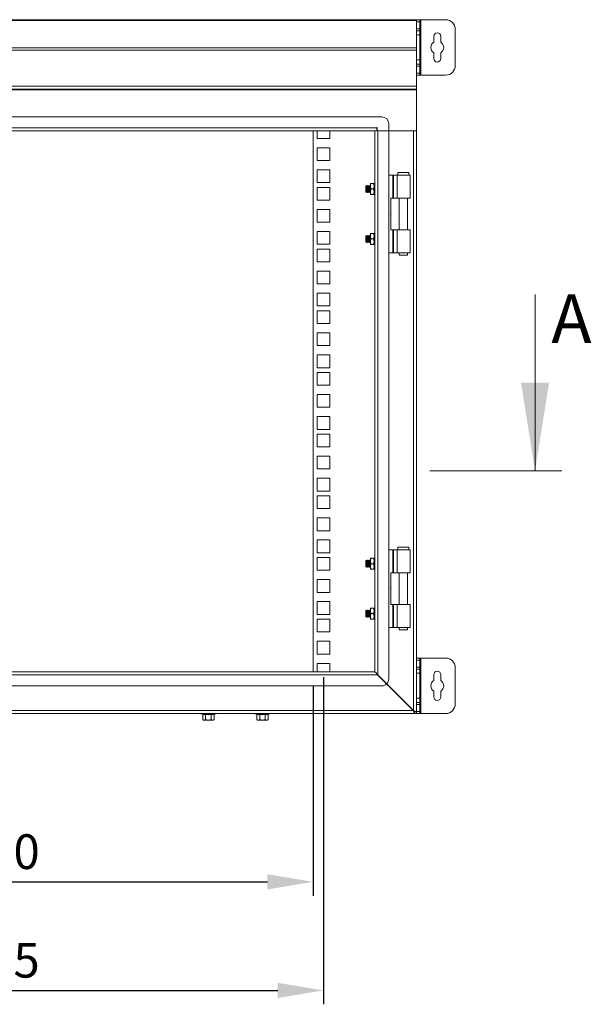
# Model space of a CAD drawing. Units: millimetres. Extents: x 63 to 4384, y 73 to 3148.
# Drawn here: x 2722 to 3134, y 1431 to 2140 of the extents above; entities that cross this region are included whole.
import ezdxf

# ---------------------------------------------------------------- set-up
doc = ezdxf.new("R2010")
doc.units = ezdxf.units.MM
doc.header["$LTSCALE"] = 2
doc.header["$PDSIZE"] = -1
doc.layers.add('Dimensions', color=7, linetype='Continuous')
doc.styles.add('SLDTEXTSTYLE1', font='romans.shx', dxfattribs={"width": 0.75})
doc.styles.get("Standard").update_dxf_attribs({"font": 'romans.shx', "width": 0.8})
doc.dimstyles.new('SLDDIMSTYLE2', dxfattribs={"dimscale": 10, "dimtxt": 2.5, "dimasz": 3.302, "dimexe": 1, "dimexo": 1, "dimgap": 0.926042, "dimtad": 1, "dimdec": 0, "dimrnd": 1e-09, "dimzin": 12, "dimdsep": 46, "dimtxsty": 'Standard', "dimcen": 2, "dimadec": 0, "dimazin": 3, "dimtfac": 1, "dimtdec": 0, "dimtmove": 0, "dimatfit": 0, "dimfxl": 1, "dimfrac": 2, "dimtolj": 1, "dimtzin": 12, "dimarcsym": 0})

# ---------------------------------------------------------------- blocks, each defined once
blk = doc.blocks.new('*D12')
at = {"layer": 'Defpoints', "color": 0, "transparency": 16777216}
for p in [(2482.79, 1670.27), (2933.79, 1670.27), (2933.79, 1519.01)]:
    blk.add_point(p, dxfattribs=at)
at = {"layer": 'Dimensions', "color": 0, "lineweight": -2, "transparency": 16777216}
for p, q in [((2482.79, 1660.27), (2482.79, 1509.01)), ((2933.79, 1660.27), (2933.79, 1509.01)), ((2515.81, 1519.01), (2900.77, 1519.01))]:
    blk.add_line(p, q, dxfattribs=at)
at = {"layer": 'Dimensions', "color": 0, "transparency": 16777216}
for points in [[(2515.81, 1524.51), (2515.81, 1513.51), (2482.79, 1519.01)], [(2900.77, 1524.51), (2900.77, 1513.51), (2933.79, 1519.01)]]:
    blk.add_solid(points, dxfattribs=at)
at = {"layer": 'Dimensions', "color": 0, "transparency": 16777216, "insert": (2708.29, 1540.77), "char_height": 25, "attachment_point": 5}
blk.add_mtext('\\A1;450', dxfattribs=at)
blk = doc.blocks.new('*D13')
at = {"layer": 'Defpoints', "color": 0, "transparency": 16777216}
for p in [(2475.29, 1675.87), (2941.29, 1676.46), (2941.29, 1440.77)]:
    blk.add_point(p, dxfattribs=at)
at = {"layer": 'Dimensions', "color": 0, "lineweight": -2, "transparency": 16777216}
for p, q in [((2475.29, 1665.87), (2475.29, 1430.77)), ((2941.29, 1666.46), (2941.29, 1430.77)), ((2508.31, 1440.77), (2908.27, 1440.77))]:
    blk.add_line(p, q, dxfattribs=at)
at = {"layer": 'Dimensions', "color": 0, "transparency": 16777216}
for points in [[(2508.31, 1446.28), (2508.31, 1435.27), (2475.29, 1440.77)], [(2908.27, 1446.28), (2908.27, 1435.27), (2941.29, 1440.77)]]:
    blk.add_solid(points, dxfattribs=at)
at = {"layer": 'Dimensions', "color": 0, "transparency": 16777216, "insert": (2708.29, 1462.53), "char_height": 25, "attachment_point": 5}
blk.add_mtext('\\A1;465', dxfattribs=at)

msp = doc.modelspace()

# ---------------------------------------------------------------- linework, layer by layer
at = {"linetype": 'Continuous', "lineweight": 18}
for p, q in [((3008.29, 2140.27), (2408.29, 2140.27)), ((3008.29, 2139.77), (2408.29, 2139.77)), ((3008.29, 2139.77), (3008.29, 2140.27)), ((3008.29, 2140.27), (3010.79, 2140.27)), ((3008.29, 2119.92), (3008.29, 2139.77)), ((3010.79, 2138.77), (3008.29, 2138.77)), ((3010.79, 2140.27), (3010.79, 2138.77)), ((3011.39, 2140.27), (3010.79, 2140.27)), ((3010.79, 2133.77), (3010.79, 2138.77)), ((3011.39, 2100.27), (3011.39, 2140.27)), ((3029.29, 2140.27), (3011.39, 2140.27)), ((3008.29, 2133.77), (3010.79, 2133.77)), ((3010.79, 2132.27), (3008.29, 2132.27)), ((3008.29, 2129.27), (3010.79, 2129.27)), ((3010.79, 2133.77), (3010.79, 2132.27)), ((3010.79, 2132.27), (3010.79, 2129.27)), ((3010.79, 2129.27), (3010.79, 2111.27)), ((3036.29, 2107.27), (3036.29, 2133.27)), ((3020.79, 2128.27), (3020.79, 2124.16)), ((3025.79, 2124.16), (3025.79, 2128.27)), ((3008.29, 2119.92), (2408.29, 2119.92)), ((3008.29, 2118.31), (2408.29, 2118.31)), ((3008.29, 2118.31), (3008.29, 2119.92)), ((3008.29, 2092.37), (3008.29, 2118.31)), ((3020.79, 2116.37), (3020.79, 2112.27)), ((3025.79, 2112.27), (3025.79, 2116.37)), ((3010.79, 2111.27), (3008.29, 2111.27)), ((3008.29, 2108.27), (3010.79, 2108.27)), ((3010.79, 2111.27), (3010.79, 2108.27)), ((3010.79, 2108.27), (3010.79, 2106.77)), ((3010.79, 2106.77), (3008.29, 2106.77)), ((3008.29, 2101.77), (3010.79, 2101.77)), ((3010.79, 2100.27), (3008.29, 2100.27)), ((3010.79, 2101.77), (3010.79, 2106.77)), ((3010.79, 2101.77), (3010.79, 2100.27)), ((3010.79, 2100.27), (3011.39, 2100.27)), ((3011.39, 2100.27), (3029.29, 2100.27)), ((3008.29, 2092.37), (2408.29, 2092.37)), ((3008.29, 2090.27), (2408.29, 2090.27)), ((3008.29, 2089.67), (2408.29, 2089.67)), ((3008.29, 2090.27), (3008.29, 2092.37)), ((3008.29, 2089.67), (3008.29, 2090.27)), ((3008.29, 2060.27), (3008.29, 2089.67)), ((2983.29, 2070.27), (2433.29, 2070.27)), ((2988.29, 2060.27), (2988.29, 2065.27)), ((2436.79, 2062.37), (2979.79, 2062.37)), ((2436.79, 2060.27), (2979.79, 2060.27)), ((2933.79, 1670.27), (2933.79, 2060.27)), ((2936.69, 2060.27), (2936.69, 2054.67)), ((2945.89, 2054.67), (2945.89, 2060.27)), ((2980.39, 2060.07), (2978.29, 2060.07)), ((2978.29, 2060.07), (2978.29, 1670.27)), ((2979.94, 2062.52), (2979.79, 2062.52)), ((2979.79, 2062.52), (2979.79, 2062.37)), ((2979.79, 2060.27), (2979.79, 2062.37)), ((2979.94, 2060.27), (2979.94, 2062.52)), ((2988.29, 2060.27), (2979.94, 2060.27)), ((2980.39, 2060.07), (2980.39, 1668.17)), ((2980.39, 2060.07), (2988.29, 2060.07)), ((2986.19, 2060.07), (2986.19, 2060.27)), ((2988.29, 2060.27), (3008.29, 2060.27)), ((2988.29, 1665.27), (2988.29, 2060.07)), ((3006.19, 2060.07), (2988.29, 2060.07)), ((2988.79, 2060.27), (2988.79, 2060.07)), ((3006.19, 2060.27), (3006.19, 2060.07)), ((3006.19, 1642.37), (3006.19, 2060.07)), ((3008.29, 2060.07), (3006.19, 2060.07)), ((3006.79, 2060.17), (3006.79, 2060.27)), ((3006.79, 2060.17), (3008.29, 2060.17)), ((3006.79, 2060.17), (3006.79, 2060.07)), ((3008.29, 2060.17), (3008.29, 2060.27)), ((3008.29, 2060.17), (3008.29, 2060.07)), ((3008.29, 1641.77), (3008.29, 2060.07)), ((2936.69, 2054.67), (2945.89, 2054.67)), ((2945.89, 2047.96), (2936.69, 2047.96)), ((2936.69, 2047.96), (2936.69, 2038.76)), ((2945.89, 2038.76), (2945.89, 2047.96)), ((2936.69, 2038.76), (2945.89, 2038.76)), ((2945.89, 2032.06), (2936.69, 2032.06)), ((2936.69, 2032.06), (2936.69, 2022.86)), ((2945.89, 2022.86), (2945.89, 2032.06)), ((2994.79, 2030.27), (2994.79, 2028.27)), ((3002.79, 2030.27), (2994.79, 2030.27)), ((3002.79, 2028.27), (3002.79, 2030.27)), ((2936.69, 2022.86), (2945.89, 2022.86)), ((2975.45, 2022.27), (2975.09, 2020.27)), ((2975.45, 2022.27), (2975.09, 2022.27)), ((2975.09, 2022.27), (2975.09, 2020.27)), ((2977.43, 2022.27), (2975.45, 2022.27)), ((2977.43, 2022.27), (2977.79, 2020.27)), ((2977.79, 2022.27), (2977.43, 2022.27)), ((2977.79, 2022.27), (2977.79, 2020.27)), ((2988.29, 2028.27), (2991.22, 2028.27)), ((2991.22, 2011.77), (2991.22, 2028.27)), ((2991.74, 2028.27), (2991.22, 2028.27)), ((2991.74, 2028.27), (2991.74, 2011.77)), ((2991.74, 2028.27), (2994.46, 2028.27)), ((2994.46, 2028.27), (2994.46, 2011.77)), ((2994.46, 2028.27), (3003.79, 2028.27)), ((3003.79, 2011.77), (3003.79, 2028.27)), ((2945.89, 2019.42), (2936.69, 2019.42)), ((2936.69, 2019.42), (2936.69, 2010.22)), ((2945.89, 2010.22), (2945.89, 2019.42)), ((2972.23, 2020.76), (2971.79, 2020.32)), ((2971.79, 2020.32), (2971.79, 2016.21)), ((2971.79, 2016.21), (2972.23, 2015.77)), ((2972.54, 2020.32), (2972.23, 2020.76)), ((2972.23, 2020.76), (2972.23, 2015.77)), ((2972.23, 2015.77), (2972.54, 2016.21)), ((2972.85, 2020.77), (2972.54, 2020.32)), ((2972.54, 2020.32), (2972.54, 2016.21)), ((2972.54, 2016.21), (2972.85, 2015.77)), ((2972.98, 2020.77), (2972.85, 2020.77)), ((2972.85, 2020.77), (2972.85, 2015.77)), ((2972.85, 2015.77), (2972.98, 2015.77)), ((2973.29, 2020.32), (2972.98, 2020.77)), ((2972.98, 2020.77), (2972.98, 2015.77)), ((2972.98, 2015.77), (2973.29, 2016.21)), ((2973.6, 2020.77), (2973.29, 2020.32)), ((2973.29, 2020.32), (2973.29, 2016.21)), ((2973.29, 2016.21), (2973.6, 2015.77)), ((2973.73, 2020.77), (2973.6, 2020.77)), ((2973.6, 2020.77), (2973.6, 2015.77)), ((2973.6, 2015.77), (2973.73, 2015.77)), ((2974.04, 2020.32), (2973.73, 2020.77)), ((2973.73, 2020.77), (2973.73, 2015.77)), ((2973.73, 2015.77), (2974.04, 2016.21)), ((2974.35, 2020.77), (2974.04, 2020.32)), ((2974.04, 2020.32), (2974.04, 2016.21)), ((2974.04, 2016.21), (2974.35, 2015.77)), ((2974.48, 2020.77), (2974.35, 2020.77)), ((2974.35, 2020.77), (2974.35, 2015.77)), ((2974.35, 2015.77), (2974.48, 2015.77)), ((2974.79, 2020.32), (2974.48, 2020.77)), ((2974.48, 2020.77), (2974.48, 2015.77)), ((2974.48, 2015.77), (2974.79, 2016.21)), ((2975.09, 2020.75), (2974.79, 2020.32)), ((2974.79, 2020.32), (2974.79, 2016.21)), ((2974.79, 2016.21), (2975.09, 2015.78)), ((2975.09, 2020.27), (2975.45, 2018.27)), ((2975.09, 2020.27), (2975.09, 2016.27)), ((2975.45, 2018.27), (2975.09, 2016.27)), ((2975.09, 2016.27), (2975.45, 2014.27)), ((2975.09, 2016.27), (2975.09, 2014.27)), ((2977.43, 2018.27), (2975.45, 2018.27)), ((2977.79, 2020.27), (2977.43, 2018.27)), ((2977.43, 2018.27), (2977.79, 2016.27)), ((2977.79, 2016.27), (2977.43, 2014.27)), ((2978.1, 2020.77), (2977.79, 2020.32)), ((2977.79, 2020.27), (2977.79, 2016.27)), ((2977.79, 2016.27), (2977.79, 2014.27)), ((2977.79, 2016.21), (2978.1, 2015.77)), ((2978.23, 2020.77), (2978.1, 2020.77)), ((2978.1, 2020.77), (2978.1, 2015.77)), ((2978.1, 2015.77), (2978.23, 2015.77)), ((2978.29, 2020.68), (2978.23, 2020.77)), ((2978.23, 2020.77), (2978.23, 2015.77)), ((2978.23, 2015.77), (2978.29, 2015.85)), ((2936.69, 2010.22), (2945.89, 2010.22)), ((2975.45, 2014.27), (2975.09, 2014.27)), ((2975.45, 2014.27), (2977.43, 2014.27)), ((2977.43, 2014.27), (2977.79, 2014.27)), ((2989.79, 2011.77), (2989.79, 1988.77)), ((2989.79, 2011.77), (2991.22, 2011.77)), ((2991.74, 2011.77), (2991.22, 2011.77)), ((2994.46, 2011.77), (2991.74, 2011.77)), ((2994.46, 2011.77), (3003.79, 2011.77)), ((2995.84, 2011.77), (2995.84, 1988.77)), ((3001.74, 1988.77), (3001.74, 2011.77)), ((2945.89, 2003.51), (2936.69, 2003.51)), ((2936.69, 2003.51), (2936.69, 1994.31)), ((2945.89, 1994.31), (2945.89, 2003.51)), ((2936.69, 1994.31), (2945.89, 1994.31)), ((2945.89, 1987.61), (2936.69, 1987.61)), ((2936.69, 1987.61), (2936.69, 1978.41)), ((2945.89, 1978.41), (2945.89, 1987.61)), ((2989.79, 1988.77), (2991.22, 1988.77)), ((2991.22, 1972.27), (2991.22, 1988.77)), ((2991.74, 1988.77), (2991.22, 1988.77)), ((2991.74, 1988.77), (2991.74, 1972.27)), ((2991.74, 1988.77), (2994.46, 1988.77)), ((2994.46, 1972.27), (2994.46, 1988.77)), ((2994.46, 1988.77), (3003.79, 1988.77)), ((3003.79, 1972.27), (3003.79, 1988.77)), ((2972.23, 1984.76), (2971.79, 1984.32)), ((2971.79, 1984.32), (2971.79, 1980.21)), ((2971.79, 1980.21), (2972.23, 1979.77)), ((2972.54, 1984.32), (2972.23, 1984.76)), ((2972.23, 1984.76), (2972.23, 1979.77)), ((2972.23, 1979.77), (2972.54, 1980.21)), ((2972.85, 1984.77), (2972.54, 1984.32)), ((2972.54, 1984.32), (2972.54, 1980.21)), ((2972.54, 1980.21), (2972.85, 1979.77)), ((2972.98, 1984.77), (2972.85, 1984.77)), ((2972.85, 1984.77), (2972.85, 1979.77)), ((2972.85, 1979.77), (2972.98, 1979.77)), ((2973.29, 1984.32), (2972.98, 1984.77)), ((2972.98, 1984.77), (2972.98, 1979.77)), ((2972.98, 1979.77), (2973.29, 1980.21)), ((2973.6, 1984.77), (2973.29, 1984.32)), ((2973.29, 1984.32), (2973.29, 1980.21)), ((2973.29, 1980.21), (2973.6, 1979.77)), ((2973.73, 1984.77), (2973.6, 1984.77)), ((2973.6, 1984.77), (2973.6, 1979.77)), ((2973.6, 1979.77), (2973.73, 1979.77)), ((2974.04, 1984.32), (2973.73, 1984.77)), ((2973.73, 1984.77), (2973.73, 1979.77)), ((2973.73, 1979.77), (2974.04, 1980.21)), ((2974.35, 1984.77), (2974.04, 1984.32)), ((2974.04, 1984.32), (2974.04, 1980.21)), ((2974.04, 1980.21), (2974.35, 1979.77)), ((2974.48, 1984.77), (2974.35, 1984.77)), ((2974.35, 1984.77), (2974.35, 1979.77)), ((2974.35, 1979.77), (2974.48, 1979.77)), ((2974.79, 1984.32), (2974.48, 1984.77)), ((2974.48, 1984.77), (2974.48, 1979.77)), ((2974.48, 1979.77), (2974.79, 1980.21)), ((2975.09, 1984.75), (2974.79, 1984.32)), ((2974.79, 1984.32), (2974.79, 1980.21)), ((2974.79, 1980.21), (2975.09, 1979.78)), ((2975.09, 1984.27), (2975.45, 1986.27)), ((2975.45, 1986.27), (2975.09, 1986.27)), ((2975.09, 1986.27), (2975.09, 1984.27)), ((2975.45, 1982.27), (2975.09, 1984.27)), ((2975.09, 1984.27), (2975.09, 1980.27)), ((2975.09, 1980.27), (2975.45, 1982.27)), ((2975.45, 1978.27), (2975.09, 1980.27)), ((2975.09, 1980.27), (2975.09, 1978.27)), ((2977.43, 1986.27), (2975.45, 1986.27)), ((2977.43, 1982.27), (2975.45, 1982.27)), ((2977.79, 1984.27), (2977.43, 1986.27)), ((2977.79, 1986.27), (2977.43, 1986.27)), ((2977.43, 1982.27), (2977.79, 1984.27)), ((2977.79, 1980.27), (2977.43, 1982.27)), ((2977.43, 1978.27), (2977.79, 1980.27)), ((2977.79, 1984.27), (2977.79, 1986.27)), ((2978.1, 1984.77), (2977.79, 1984.32)), ((2977.79, 1980.27), (2977.79, 1984.27)), ((2977.79, 1978.27), (2977.79, 1980.27)), ((2977.79, 1980.21), (2978.1, 1979.77)), ((2978.23, 1984.77), (2978.1, 1984.77)), ((2978.1, 1984.77), (2978.1, 1979.77)), ((2978.1, 1979.77), (2978.23, 1979.77)), ((2978.29, 1984.68), (2978.23, 1984.77)), ((2978.23, 1984.77), (2978.23, 1979.77)), ((2978.23, 1979.77), (2978.29, 1979.85)), ((2936.69, 1978.41), (2945.89, 1978.41)), ((2945.89, 1974.97), (2936.69, 1974.97)), ((2936.69, 1974.97), (2936.69, 1965.77)), ((2945.89, 1965.77), (2945.89, 1974.97)), ((2975.09, 1978.27), (2975.45, 1978.27)), ((2977.43, 1978.27), (2975.45, 1978.27)), ((2977.79, 1978.27), (2977.43, 1978.27)), ((2936.69, 1965.77), (2945.89, 1965.77)), ((2988.29, 1972.27), (2991.22, 1972.27)), ((2991.74, 1972.27), (2991.22, 1972.27)), ((2994.46, 1972.27), (2991.74, 1972.27)), ((2994.46, 1972.27), (3003.79, 1972.27)), ((2995.84, 1972.27), (2995.84, 1970.52)), ((2995.84, 1970.52), (2998.79, 1970.52)), ((2998.79, 1970.52), (3001.74, 1970.52)), ((3001.74, 1970.52), (3001.74, 1972.27)), ((2945.89, 1959.06), (2936.69, 1959.06)), ((2936.69, 1959.06), (2936.69, 1949.86)), ((2945.89, 1949.86), (2945.89, 1959.06)), ((2936.69, 1949.86), (2945.89, 1949.86)), ((2945.89, 1943.16), (2936.69, 1943.16)), ((2936.69, 1943.16), (2936.69, 1933.96)), ((2945.89, 1933.96), (2945.89, 1943.16)), ((2936.69, 1933.96), (2945.89, 1933.96)), ((2945.89, 1930.52), (2936.69, 1930.52)), ((2936.69, 1930.52), (2936.69, 1921.32)), ((2945.89, 1921.32), (2945.89, 1930.52)), ((2936.69, 1921.32), (2945.89, 1921.32)), ((2945.89, 1914.61), (2936.69, 1914.61)), ((2936.69, 1914.61), (2936.69, 1905.41)), ((2945.89, 1905.41), (2945.89, 1914.61)), ((2936.69, 1905.41), (2945.89, 1905.41)), ((2945.89, 1898.71), (2936.69, 1898.71)), ((2936.69, 1898.71), (2936.69, 1889.51)), ((2945.89, 1889.51), (2945.89, 1898.71)), ((2936.69, 1889.51), (2945.89, 1889.51)), ((2945.89, 1886.07), (2936.69, 1886.07)), ((2936.69, 1886.07), (2936.69, 1876.87)), ((2945.89, 1876.87), (2945.89, 1886.07)), ((2936.69, 1876.87), (2945.89, 1876.87)), ((2945.89, 1870.16), (2936.69, 1870.16)), ((2936.69, 1870.16), (2936.69, 1860.96)), ((2945.89, 1860.96), (2945.89, 1870.16)), ((2936.69, 1860.96), (2945.89, 1860.96)), ((2945.89, 1854.26), (2936.69, 1854.26)), ((2936.69, 1854.26), (2936.69, 1845.06)), ((2945.89, 1845.06), (2945.89, 1854.26)), ((2936.69, 1845.06), (2945.89, 1845.06)), ((2945.89, 1841.62), (2936.69, 1841.62)), ((2936.69, 1841.62), (2936.69, 1832.42)), ((2945.89, 1832.42), (2945.89, 1841.62)), ((2936.69, 1832.42), (2945.89, 1832.42)), ((2945.89, 1825.71), (2936.69, 1825.71)), ((2936.69, 1825.71), (2936.69, 1816.51)), ((2945.89, 1816.51), (2945.89, 1825.71)), ((2936.69, 1816.51), (2945.89, 1816.51)), ((2945.89, 1809.81), (2936.69, 1809.81)), ((2936.69, 1809.81), (2936.69, 1800.61)), ((2945.89, 1800.61), (2945.89, 1809.81)), ((2936.69, 1800.61), (2945.89, 1800.61)), ((2945.89, 1797.17), (2936.69, 1797.17)), ((2936.69, 1797.17), (2936.69, 1787.97)), ((2945.89, 1787.97), (2945.89, 1797.17)), ((2936.69, 1787.97), (2945.89, 1787.97)), ((2945.89, 1781.26), (2936.69, 1781.26)), ((2936.69, 1781.26), (2936.69, 1772.06)), ((2945.89, 1772.06), (2945.89, 1781.26)), ((2936.69, 1772.06), (2945.89, 1772.06)), ((2945.89, 1765.36), (2936.69, 1765.36)), ((2936.69, 1765.36), (2936.69, 1756.16)), ((2945.89, 1756.16), (2945.89, 1765.36)), ((2994.79, 1760.27), (2994.79, 1758.27)), ((3002.79, 1760.27), (2994.79, 1760.27)), ((3002.79, 1758.27), (3002.79, 1760.27)), ((2936.69, 1756.16), (2945.89, 1756.16)), ((2945.89, 1752.72), (2936.69, 1752.72)), ((2936.69, 1752.72), (2936.69, 1743.52)), ((2945.89, 1743.52), (2945.89, 1752.72)), ((2988.29, 1758.27), (2991.22, 1758.27)), ((2991.22, 1741.77), (2991.22, 1758.27)), ((2991.74, 1758.27), (2991.22, 1758.27)), ((2991.74, 1758.27), (2991.74, 1741.77)), ((2991.74, 1758.27), (2994.46, 1758.27)), ((2994.46, 1758.27), (2994.46, 1741.77)), ((2994.46, 1758.27), (3003.79, 1758.27)), ((3003.79, 1741.77), (3003.79, 1758.27)), ((2972.23, 1750.76), (2971.79, 1750.32)), ((2971.79, 1750.32), (2971.79, 1746.21)), ((2971.79, 1746.21), (2972.23, 1745.77)), ((2972.54, 1750.32), (2972.23, 1750.76)), ((2972.23, 1750.76), (2972.23, 1745.77)), ((2972.23, 1745.77), (2972.54, 1746.21)), ((2972.85, 1750.77), (2972.54, 1750.32)), ((2972.54, 1750.32), (2972.54, 1746.21)), ((2972.54, 1746.21), (2972.85, 1745.77)), ((2972.98, 1750.77), (2972.85, 1750.77)), ((2972.85, 1750.77), (2972.85, 1745.77)), ((2972.85, 1745.77), (2972.98, 1745.77)), ((2973.29, 1750.32), (2972.98, 1750.77)), ((2972.98, 1750.77), (2972.98, 1745.77)), ((2972.98, 1745.77), (2973.29, 1746.21)), ((2973.6, 1750.77), (2973.29, 1750.32)), ((2973.29, 1750.32), (2973.29, 1746.21)), ((2973.29, 1746.21), (2973.6, 1745.77)), ((2973.73, 1750.77), (2973.6, 1750.77)), ((2973.6, 1750.77), (2973.6, 1745.77)), ((2973.6, 1745.77), (2973.73, 1745.77)), ((2974.04, 1750.32), (2973.73, 1750.77)), ((2973.73, 1750.77), (2973.73, 1745.77)), ((2973.73, 1745.77), (2974.04, 1746.21)), ((2974.35, 1750.77), (2974.04, 1750.32)), ((2974.04, 1750.32), (2974.04, 1746.21)), ((2974.04, 1746.21), (2974.35, 1745.77)), ((2974.48, 1750.77), (2974.35, 1750.77)), ((2974.35, 1750.77), (2974.35, 1745.77)), ((2974.35, 1745.77), (2974.48, 1745.77)), ((2974.79, 1750.32), (2974.48, 1750.77)), ((2974.48, 1750.77), (2974.48, 1745.77)), ((2974.48, 1745.77), (2974.79, 1746.21)), ((2975.09, 1750.75), (2974.79, 1750.32)), ((2974.79, 1750.32), (2974.79, 1746.21)), ((2974.79, 1746.21), (2975.09, 1745.78)), ((2975.45, 1752.27), (2975.09, 1750.27)), ((2975.45, 1752.27), (2975.09, 1752.27)), ((2975.09, 1752.27), (2975.09, 1750.27)), ((2975.09, 1750.27), (2975.45, 1748.27)), ((2975.09, 1750.27), (2975.09, 1746.27)), ((2975.45, 1748.27), (2975.09, 1746.27)), ((2975.09, 1746.27), (2975.45, 1744.27)), ((2975.09, 1746.27), (2975.09, 1744.27)), ((2977.43, 1752.27), (2975.45, 1752.27)), ((2977.43, 1748.27), (2975.45, 1748.27)), ((2977.43, 1752.27), (2977.79, 1750.27)), ((2977.79, 1752.27), (2977.43, 1752.27)), ((2977.79, 1750.27), (2977.43, 1748.27)), ((2977.43, 1748.27), (2977.79, 1746.27)), ((2977.79, 1746.27), (2977.43, 1744.27)), ((2977.79, 1752.27), (2977.79, 1750.27)), ((2978.1, 1750.77), (2977.79, 1750.32)), ((2977.79, 1750.27), (2977.79, 1746.27)), ((2977.79, 1746.27), (2977.79, 1744.27)), ((2977.79, 1746.21), (2978.1, 1745.77)), ((2978.23, 1750.77), (2978.1, 1750.77)), ((2978.1, 1750.77), (2978.1, 1745.77)), ((2978.1, 1745.77), (2978.23, 1745.77)), ((2978.29, 1750.68), (2978.23, 1750.77)), ((2978.23, 1750.77), (2978.23, 1745.77)), ((2978.23, 1745.77), (2978.29, 1745.85)), ((2936.69, 1743.52), (2945.89, 1743.52)), ((2975.45, 1744.27), (2975.09, 1744.27)), ((2975.45, 1744.27), (2977.43, 1744.27)), ((2977.43, 1744.27), (2977.79, 1744.27)), ((2989.79, 1741.77), (2989.79, 1718.77)), ((2989.79, 1741.77), (2991.22, 1741.77)), ((2991.74, 1741.77), (2991.22, 1741.77)), ((2994.46, 1741.77), (2991.74, 1741.77)), ((2994.46, 1741.77), (3003.79, 1741.77)), ((2995.84, 1741.77), (2995.84, 1718.77)), ((3001.74, 1718.77), (3001.74, 1741.77)), ((2945.89, 1736.81), (2936.69, 1736.81)), ((2936.69, 1736.81), (2936.69, 1727.61)), ((2945.89, 1727.61), (2945.89, 1736.81)), ((2936.69, 1727.61), (2945.89, 1727.61)), ((2945.89, 1720.91), (2936.69, 1720.91)), ((2936.69, 1720.91), (2936.69, 1711.71)), ((2945.89, 1711.71), (2945.89, 1720.91)), ((2989.79, 1718.77), (2991.22, 1718.77)), ((2991.22, 1702.27), (2991.22, 1718.77)), ((2991.74, 1718.77), (2991.22, 1718.77)), ((2991.74, 1718.77), (2991.74, 1702.27)), ((2991.74, 1718.77), (2994.46, 1718.77)), ((2994.46, 1702.27), (2994.46, 1718.77)), ((2994.46, 1718.77), (3003.79, 1718.77)), ((3003.79, 1702.27), (3003.79, 1718.77)), ((2936.69, 1711.71), (2945.89, 1711.71)), ((2972.23, 1714.76), (2971.79, 1714.32)), ((2971.79, 1714.32), (2971.79, 1710.21)), ((2971.79, 1710.21), (2972.23, 1709.77)), ((2972.54, 1714.32), (2972.23, 1714.76)), ((2972.23, 1714.76), (2972.23, 1709.77)), ((2972.23, 1709.77), (2972.54, 1710.21)), ((2972.85, 1714.77), (2972.54, 1714.32)), ((2972.54, 1714.32), (2972.54, 1710.21)), ((2972.54, 1710.21), (2972.85, 1709.77)), ((2972.98, 1714.77), (2972.85, 1714.77)), ((2972.85, 1714.77), (2972.85, 1709.77)), ((2973.29, 1714.32), (2972.98, 1714.77)), ((2972.98, 1714.77), (2972.98, 1709.77)), ((2972.98, 1709.77), (2973.29, 1710.21)), ((2973.6, 1714.77), (2973.29, 1714.32)), ((2973.29, 1714.32), (2973.29, 1710.21)), ((2973.29, 1710.21), (2973.6, 1709.77)), ((2973.73, 1714.77), (2973.6, 1714.77)), ((2973.6, 1714.77), (2973.6, 1709.77)), ((2974.04, 1714.32), (2973.73, 1714.77)), ((2973.73, 1714.77), (2973.73, 1709.77)), ((2973.73, 1709.77), (2974.04, 1710.21)), ((2974.35, 1714.77), (2974.04, 1714.32)), ((2974.04, 1714.32), (2974.04, 1710.21)), ((2974.04, 1710.21), (2974.35, 1709.77)), ((2974.48, 1714.77), (2974.35, 1714.77)), ((2974.35, 1714.77), (2974.35, 1709.77)), ((2974.79, 1714.32), (2974.48, 1714.77)), ((2974.48, 1714.77), (2974.48, 1709.77)), ((2974.48, 1709.77), (2974.79, 1710.21)), ((2975.09, 1714.75), (2974.79, 1714.32)), ((2974.79, 1714.32), (2974.79, 1710.21)), ((2974.79, 1710.21), (2975.09, 1709.78)), ((2975.09, 1714.27), (2975.45, 1716.27)), ((2975.45, 1716.27), (2975.09, 1716.27)), ((2975.09, 1716.27), (2975.09, 1714.27)), ((2975.45, 1712.27), (2975.09, 1714.27)), ((2975.09, 1714.27), (2975.09, 1710.27)), ((2975.09, 1710.27), (2975.45, 1712.27)), ((2975.45, 1708.27), (2975.09, 1710.27)), ((2975.09, 1710.27), (2975.09, 1708.27)), ((2977.43, 1716.27), (2975.45, 1716.27)), ((2977.43, 1712.27), (2975.45, 1712.27)), ((2977.79, 1714.27), (2977.43, 1716.27)), ((2977.79, 1716.27), (2977.43, 1716.27)), ((2977.43, 1712.27), (2977.79, 1714.27)), ((2977.79, 1710.27), (2977.43, 1712.27)), ((2977.43, 1708.27), (2977.79, 1710.27)), ((2977.79, 1714.27), (2977.79, 1716.27)), ((2978.1, 1714.77), (2977.79, 1714.32)), ((2977.79, 1710.27), (2977.79, 1714.27)), ((2977.79, 1708.27), (2977.79, 1710.27)), ((2977.79, 1710.21), (2978.1, 1709.77)), ((2978.23, 1714.77), (2978.1, 1714.77)), ((2978.1, 1714.77), (2978.1, 1709.77)), ((2978.29, 1714.68), (2978.23, 1714.77)), ((2978.23, 1714.77), (2978.23, 1709.77)), ((2945.89, 1708.27), (2936.69, 1708.27)), ((2936.69, 1708.27), (2936.69, 1699.07)), ((2945.89, 1699.07), (2945.89, 1708.27)), ((2972.85, 1709.77), (2972.98, 1709.77)), ((2973.6, 1709.77), (2973.73, 1709.77)), ((2974.35, 1709.77), (2974.48, 1709.77)), ((2975.09, 1708.27), (2975.45, 1708.27)), ((2977.43, 1708.27), (2975.45, 1708.27)), ((2977.79, 1708.27), (2977.43, 1708.27)), ((2978.1, 1709.77), (2978.23, 1709.77)), ((2978.23, 1709.77), (2978.29, 1709.85)), ((2936.69, 1699.07), (2945.89, 1699.07)), ((2988.29, 1702.27), (2991.22, 1702.27)), ((2991.74, 1702.27), (2991.22, 1702.27)), ((2994.46, 1702.27), (2991.74, 1702.27)), ((2994.46, 1702.27), (3003.79, 1702.27)), ((2995.84, 1702.27), (2995.84, 1700.52)), ((2995.84, 1700.52), (2998.79, 1700.52)), ((2998.79, 1700.52), (3001.74, 1700.52)), ((3001.74, 1700.52), (3001.74, 1702.27)), ((2945.89, 1692.36), (2936.69, 1692.36)), ((2936.69, 1692.36), (2936.69, 1683.16)), ((2945.89, 1683.16), (2945.89, 1692.36)), ((2936.69, 1683.16), (2945.89, 1683.16)), ((2945.89, 1676.46), (2936.69, 1676.46)), ((2936.69, 1676.46), (2936.69, 1670.27)), ((2945.89, 1670.27), (2945.89, 1676.46)), ((3008.29, 1680.27), (3010.79, 1680.27)), ((3010.79, 1678.77), (3008.29, 1678.77)), ((3010.79, 1680.27), (3010.79, 1678.77)), ((3011.39, 1680.27), (3010.79, 1680.27)), ((3010.79, 1673.77), (3010.79, 1678.77)), ((3011.39, 1640.27), (3011.39, 1680.27)), ((3029.29, 1680.27), (3011.39, 1680.27)), ((2980.19, 1668.17), (2436.39, 1668.17)), ((2978.09, 1670.27), (2438.49, 1670.27)), ((2979.91, 1668.48), (2980.39, 1668.17)), ((2980.19, 1668.17), (2986.72, 1661.63)), ((2986.82, 1661.73), (2980.39, 1668.17)), ((3008.29, 1673.77), (3010.79, 1673.77)), ((3010.79, 1672.27), (3008.29, 1672.27)), ((3008.29, 1669.27), (3010.79, 1669.27)), ((3010.79, 1673.77), (3010.79, 1672.27)), ((3010.79, 1672.27), (3010.79, 1669.27)), ((3010.79, 1669.27), (3010.79, 1651.27)), ((3020.79, 1668.27), (3020.79, 1664.16)), ((3025.79, 1664.16), (3025.79, 1668.27)), ((3036.29, 1647.27), (3036.29, 1673.27)), ((2433.29, 1660.27), (2983.29, 1660.27)), ((2984.89, 1663.67), (2984.69, 1663.67)), ((3005.99, 1642.37), (2986.72, 1661.63)), ((2986.82, 1661.73), (3006.19, 1642.37)), ((2991.72, 1656.63), (2991.82, 1656.73)), ((2992.11, 1656.45), (2992.01, 1656.35)), ((2992.32, 1656.04), (2992.39, 1656.17)), ((3020.79, 1656.37), (3020.79, 1652.27)), ((3025.79, 1652.27), (3025.79, 1656.37)), ((3010.79, 1651.27), (3008.29, 1651.27)), ((3008.29, 1648.27), (3010.79, 1648.27)), ((3010.79, 1646.77), (3008.29, 1646.77)), ((3010.79, 1651.27), (3010.79, 1648.27)), ((3010.79, 1648.27), (3010.79, 1646.77)), ((3010.79, 1641.77), (3010.79, 1646.77)), ((2409.99, 1640.27), (3006.59, 1640.27)), ((2410.59, 1642.37), (3005.99, 1642.37)), ((2852.79, 1640.27), (2852.92, 1640.2)), ((2852.92, 1640.2), (2854.17, 1639.74)), ((2858.29, 1640.2), (2852.92, 1640.2)), ((2854.17, 1639.74), (2854.29, 1639.72)), ((2854.29, 1639.7), (2854.18, 1639.73)), ((2854.25, 1639.64), (2854.25, 1635.88)), ((2856.23, 1639.74), (2858.29, 1639.54)), ((2856.27, 1639.64), (2856.27, 1635.88)), ((2858.29, 1640.27), (2858.29, 1640.2)), ((2858.29, 1639.54), (2858.29, 1640.2)), ((2863.66, 1640.2), (2858.29, 1640.2)), ((2858.29, 1639.54), (2860.35, 1639.74)), ((2860.31, 1639.64), (2860.31, 1635.88)), ((2862.29, 1639.72), (2862.41, 1639.74)), ((2862.4, 1639.73), (2862.29, 1639.7)), ((2862.33, 1639.64), (2862.33, 1635.88)), ((2862.4, 1639.73), (2862.38, 1639.73)), ((2862.41, 1639.74), (2863.66, 1640.2)), ((2863.66, 1640.2), (2863.79, 1640.27)), ((2891.79, 1640.27), (2891.92, 1640.2)), ((2891.92, 1640.2), (2893.17, 1639.74)), ((2897.29, 1640.2), (2891.92, 1640.2)), ((2893.17, 1639.74), (2893.29, 1639.72)), ((2893.29, 1639.7), (2893.18, 1639.73)), ((2893.25, 1639.64), (2893.25, 1635.88)), ((2895.23, 1639.74), (2897.29, 1639.54)), ((2895.27, 1639.64), (2895.27, 1635.88)), ((2897.29, 1640.27), (2897.29, 1640.2)), ((2897.29, 1639.54), (2897.29, 1640.2)), ((2902.66, 1640.2), (2897.29, 1640.2)), ((2897.29, 1639.54), (2899.35, 1639.74)), ((2899.31, 1639.64), (2899.31, 1635.88)), ((2901.29, 1639.72), (2901.41, 1639.74)), ((2901.4, 1639.73), (2901.29, 1639.7)), ((2901.33, 1639.64), (2901.33, 1635.88)), ((2901.4, 1639.73), (2901.38, 1639.73)), ((2901.41, 1639.74), (2902.66, 1640.2)), ((2902.66, 1640.2), (2902.79, 1640.27)), ((3006.19, 1642.25), (3005.99, 1642.37)), ((3006.19, 1642.37), (3006.28, 1642.2)), ((3006.19, 1642.37), (3006.19, 1642.25)), ((3006.53, 1641.77), (3007.37, 1641.77)), ((3006.59, 1641.86), (3006.59, 1641.18)), ((3006.59, 1640.27), (3006.59, 1641.18)), ((3006.79, 1640.27), (3006.59, 1640.27)), ((3006.79, 1641.62), (3008.29, 1641.62)), ((3006.79, 1641.62), (3006.79, 1640.27)), ((3006.79, 1640.27), (3008.29, 1640.27)), ((3007.37, 1641.77), (3008.29, 1641.77)), ((3008.29, 1641.62), (3008.29, 1641.77)), ((3008.29, 1641.77), (3010.79, 1641.77)), ((3008.29, 1640.27), (3008.29, 1641.62)), ((3010.79, 1640.27), (3008.29, 1640.27)), ((3010.79, 1641.77), (3010.79, 1640.27)), ((3010.79, 1640.27), (3011.39, 1640.27)), ((3011.39, 1640.27), (3029.29, 1640.27)), ((2854.24, 1635.88), (2854.79, 1635.57)), ((2855.26, 1635.57), (2854.25, 1635.88)), ((2854.79, 1635.57), (2855.26, 1635.57)), ((2856.27, 1635.88), (2855.26, 1635.57)), ((2858.29, 1635.57), (2855.26, 1635.57)), ((2858.29, 1635.57), (2856.27, 1635.88)), ((2860.31, 1635.88), (2858.29, 1635.57)), ((2858.29, 1635.57), (2861.32, 1635.57)), ((2861.32, 1635.57), (2860.31, 1635.88)), ((2862.33, 1635.88), (2861.32, 1635.57)), ((2861.32, 1635.57), (2861.79, 1635.57)), ((2861.79, 1635.57), (2862.34, 1635.88)), ((2893.24, 1635.88), (2893.79, 1635.57)), ((2894.26, 1635.57), (2893.25, 1635.88)), ((2893.79, 1635.57), (2894.26, 1635.57)), ((2895.27, 1635.88), (2894.26, 1635.57)), ((2897.29, 1635.57), (2894.26, 1635.57)), ((2897.29, 1635.57), (2895.27, 1635.88)), ((2899.31, 1635.88), (2897.29, 1635.57)), ((2897.29, 1635.57), (2900.32, 1635.57)), ((2900.32, 1635.57), (2899.31, 1635.88)), ((2901.33, 1635.88), (2900.32, 1635.57)), ((2900.32, 1635.57), (2900.79, 1635.57)), ((2900.79, 1635.57), (2901.34, 1635.88))]:
    msp.add_line(p, q, dxfattribs=at)
at = {"color": 7, "linetype": 'Continuous', "lineweight": 18}
for p, q in [((3093.77, 1942.27), (3093.77, 1815.27)), ((3113.19, 1815.27), (3017.82, 1815.27))]:
    msp.add_line(p, q, dxfattribs=at)
at = {"linetype": 'Continuous', "lineweight": 18}
for centre, radius, start, end in [((3029.29, 2133.27), 7, 0, 90), ((3023.29, 2128.27), 2.5, 360, 180), ((3023.29, 2120.27), 4.63, 122.72044, 237.27956), ((3023.29, 2120.27), 4.63, 302.72044, 57.27956), ((3023.29, 2112.27), 2.5, 180, 0), ((3029.29, 2107.27), 7, 270, 0), ((2983.29, 2065.27), 5, 0, 90), ((3029.29, 1673.27), 7, 0, 90), ((3023.29, 1668.27), 2.5, 0, 180), ((2983.29, 1665.27), 5, 270, 313.37921), ((2983.29, 1665.27), 5, 315, 0), ((3023.29, 1660.27), 4.63, 122.72044, 237.27956), ((3023.29, 1660.27), 4.63, 302.72044, 57.27956), ((3023.29, 1652.27), 2.5, 180, 0), ((3029.29, 1647.27), 7, 270, 0)]:
    msp.add_arc(centre, radius, start, end, dxfattribs=at)
for points in [[(2980.19, 1668.17), (2980.01, 1668.44), (2979.66, 1668.99), (2979.14, 1669.68), (2978.61, 1670.17), (2978.26, 1670.23), (2978.09, 1670.27)], [(3006.59, 1641.18), (3006.49, 1641.37), (3006.29, 1641.73), (3006.09, 1642.15), (3005.99, 1642.37)], [(3006.19, 1642.37), (3006.4, 1642.27), (3006.82, 1642.07), (3007.19, 1641.87), (3007.37, 1641.77)]]:
    msp.add_open_spline(points, degree=3, dxfattribs=at)
for points, knots in [([(2854.25, 1639.64), (2854.25, 1639.65), (2854.24, 1639.67), (2854.22, 1639.7), (2854.2, 1639.72), (2854.18, 1639.74), (2854.17, 1639.74), (2854.17, 1639.74), (2854.17, 1639.74), (2854.17, 1639.74), (2854.17, 1639.74)], [0, 0, 0, 0, 0.2299, 0.499057, 0.749202, 0.93477, 0.981928, 0.994559, 0.998176, 1, 1, 1, 1]), ([(2856.27, 1639.64), (2855.89, 1639.53), (2855.22, 1639.35), (2854.54, 1639.55), (2854.25, 1639.64)], [0, 0, 0, 0, 0.559471, 1, 1, 1, 1]), ([(2854.29, 1639.72), (2854.59, 1639.63), (2855.24, 1639.44), (2855.89, 1639.64), (2856.23, 1639.74)], [0, 0, 0, 0, 0.469623, 1, 1, 1, 1]), ([(2856.27, 1639.64), (2856.27, 1639.65), (2856.27, 1639.67), (2856.26, 1639.7), (2856.24, 1639.72), (2856.23, 1639.74), (2856.23, 1639.74), (2856.23, 1639.74), (2856.23, 1639.74), (2856.23, 1639.74), (2856.23, 1639.74)], [0, 0, 0, 0, 0.2299, 0.499057, 0.749202, 0.93477, 0.981928, 0.994559, 0.998176, 1, 1, 1, 1]), ([(2860.31, 1639.64), (2859.55, 1639.53), (2858.21, 1639.35), (2856.86, 1639.55), (2856.27, 1639.64)], [0, 0, 0, 0, 0.559471, 1, 1, 1, 1]), ([(2860.31, 1639.64), (2860.31, 1639.65), (2860.31, 1639.67), (2860.32, 1639.7), (2860.33, 1639.72), (2860.34, 1639.74), (2860.35, 1639.74), (2860.35, 1639.74), (2860.35, 1639.74), (2860.35, 1639.74), (2860.35, 1639.74)], [0, 0, 0, 0, 0.2299, 0.499057, 0.749202, 0.93477, 0.981928, 0.994559, 0.998175, 1, 1, 1, 1]), ([(2862.33, 1639.64), (2861.95, 1639.53), (2861.28, 1639.35), (2860.61, 1639.55), (2860.31, 1639.64)], [0, 0, 0, 0, 0.559471, 1, 1, 1, 1]), ([(2860.35, 1639.74), (2860.69, 1639.64), (2861.34, 1639.44), (2861.99, 1639.63), (2862.29, 1639.72)], [0, 0, 0, 0, 0.532486, 1, 1, 1, 1]), ([(2862.41, 1639.74), (2862.41, 1639.74), (2862.41, 1639.74), (2862.41, 1639.74), (2862.4, 1639.74), (2862.38, 1639.72), (2862.35, 1639.7), (2862.33, 1639.67), (2862.33, 1639.65), (2862.33, 1639.64)], [0, 0, 0, 0, 0.001903, 0.018329, 0.065586, 0.250854, 0.500989, 0.77013, 1, 1, 1, 1]), ([(2893.25, 1639.64), (2893.25, 1639.65), (2893.24, 1639.67), (2893.22, 1639.7), (2893.2, 1639.72), (2893.18, 1639.74), (2893.17, 1639.74), (2893.17, 1639.74), (2893.17, 1639.74), (2893.17, 1639.74), (2893.17, 1639.74)], [0, 0, 0, 0, 0.2299, 0.499057, 0.749202, 0.93477, 0.981928, 0.994559, 0.998176, 1, 1, 1, 1]), ([(2895.27, 1639.64), (2894.89, 1639.53), (2894.22, 1639.35), (2893.54, 1639.55), (2893.25, 1639.64)], [0, 0, 0, 0, 0.559471, 1, 1, 1, 1]), ([(2893.29, 1639.72), (2893.59, 1639.63), (2894.24, 1639.44), (2894.89, 1639.64), (2895.23, 1639.74)], [0, 0, 0, 0, 0.469623, 1, 1, 1, 1]), ([(2895.27, 1639.64), (2895.27, 1639.65), (2895.27, 1639.67), (2895.26, 1639.7), (2895.24, 1639.72), (2895.23, 1639.74), (2895.23, 1639.74), (2895.23, 1639.74), (2895.23, 1639.74), (2895.23, 1639.74), (2895.23, 1639.74)], [0, 0, 0, 0, 0.2299, 0.499057, 0.749202, 0.93477, 0.981928, 0.994559, 0.998176, 1, 1, 1, 1]), ([(2899.31, 1639.64), (2898.55, 1639.53), (2897.21, 1639.35), (2895.86, 1639.55), (2895.27, 1639.64)], [0, 0, 0, 0, 0.559471, 1, 1, 1, 1]), ([(2899.31, 1639.64), (2899.31, 1639.65), (2899.31, 1639.67), (2899.32, 1639.7), (2899.33, 1639.72), (2899.34, 1639.74), (2899.35, 1639.74), (2899.35, 1639.74), (2899.35, 1639.74), (2899.35, 1639.74), (2899.35, 1639.74)], [0, 0, 0, 0, 0.2299, 0.499057, 0.749202, 0.93477, 0.981928, 0.994559, 0.998175, 1, 1, 1, 1]), ([(2901.33, 1639.64), (2900.95, 1639.53), (2900.28, 1639.35), (2899.61, 1639.55), (2899.31, 1639.64)], [0, 0, 0, 0, 0.559471, 1, 1, 1, 1]), ([(2899.35, 1639.74), (2899.69, 1639.64), (2900.34, 1639.44), (2900.99, 1639.63), (2901.29, 1639.72)], [0, 0, 0, 0, 0.532486, 1, 1, 1, 1]), ([(2901.41, 1639.74), (2901.41, 1639.74), (2901.41, 1639.74), (2901.41, 1639.74), (2901.4, 1639.74), (2901.38, 1639.72), (2901.35, 1639.7), (2901.33, 1639.67), (2901.33, 1639.65), (2901.33, 1639.64)], [0, 0, 0, 0, 0.001903, 0.018329, 0.065586, 0.250854, 0.500989, 0.77013, 1, 1, 1, 1])]:
    msp.add_open_spline(points, degree=3, knots=knots, dxfattribs=at)
for p in [(2989.79, 2000.27), (2989.79, 1730.27)]:
    msp.add_point(p, dxfattribs=at)
at = {"color": 7, "linetype": 'Continuous', "lineweight": 18}
msp.add_solid([(3093.77, 1815.27), (3103.93, 1878.77), (3083.61, 1878.77)], dxfattribs=at)

# ---------------------------------------------------------------- texts
at = {"color": 7, "linetype": 'Continuous', "insert": (3105.51, 1942.27), "char_height": 35, "attachment_point": 1, "style": 'SLDTEXTSTYLE1'}
msp.add_mtext('A', dxfattribs=at)

# ---------------------------------------------------------------- dimensions: what is measured, and where the dimension line sits
at = {"layer": 'Dimensions'}
for base, p1, p2, text, picture, middle in [((2941.29, 1440.77), (2475.29, 1675.87), (2941.29, 1676.46), '465', '*D13', (2708.29, 1462.53)), ((2933.79, 1519.01), (2482.79, 1670.27), (2933.79, 1670.27), '450', '*D12', (2708.29, 1540.77))]:
    dim = msp.add_linear_dim(base=base, p1=p1, p2=p2, text=text, dimstyle='SLDDIMSTYLE2', dxfattribs=at)
    dim.commit()
    dim.dimension.update_dxf_attribs({"geometry": picture, "text_midpoint": middle})

doc.saveas('drawing.dxf')
